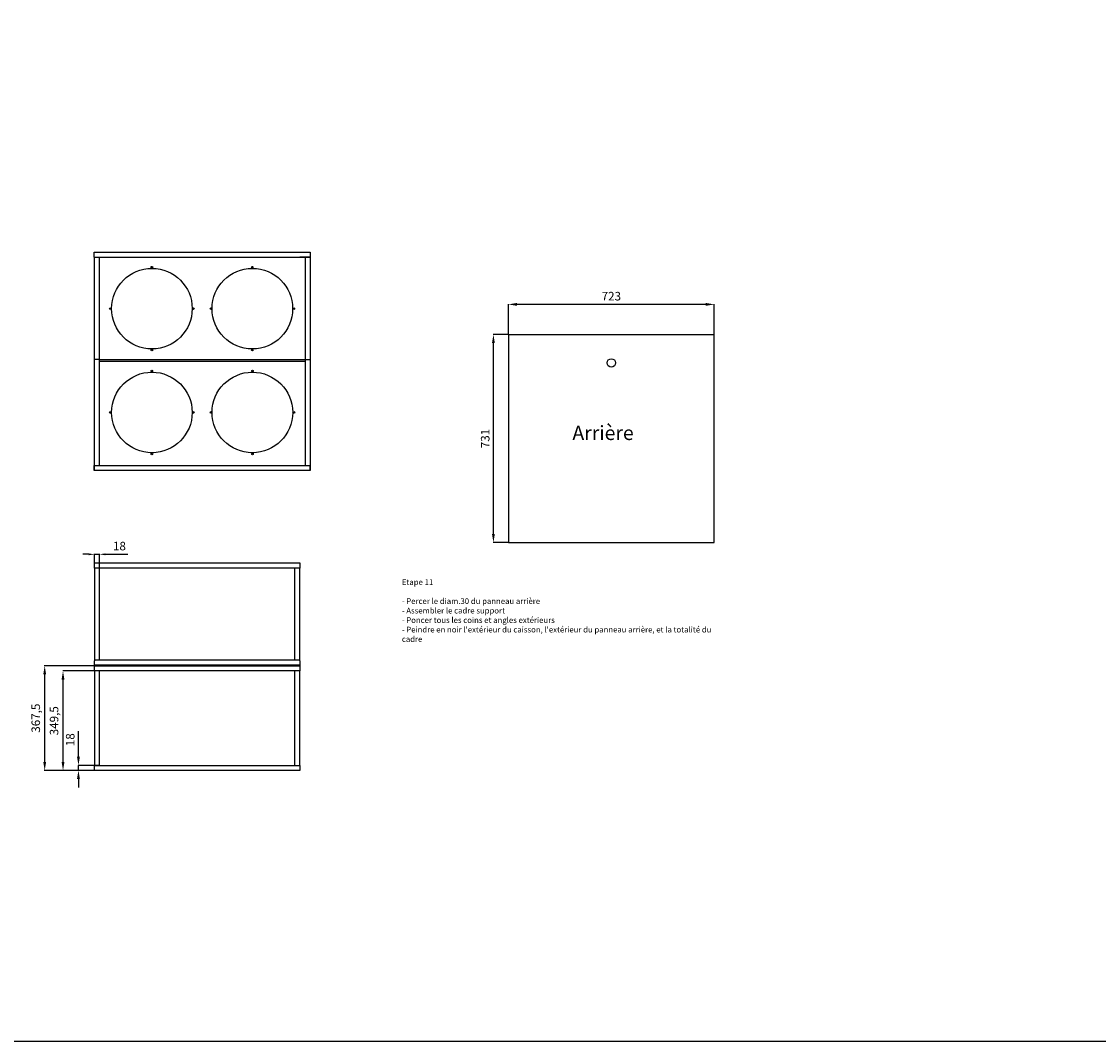
# Model space of a CAD drawing. Units: millimetres. Extents: x -4019 to 14184, y -16250 to 1452.
# Drawn here: x 288 to 4070, y -16250 to -12667 of the extents above; entities that cross this region are included whole.
import ezdxf

# ---------------------------------------------------------------- set-up
doc = ezdxf.new("R2010")
doc.units = ezdxf.units.MM
doc.layers.add('Cotation', color=1, linetype='Continuous')
doc.dimstyles.new('ISO-25', dxfattribs={"dimtxt": 2.5, "dimasz": 2.5, "dimexe": 1.25, "dimexo": 0.625, "dimtad": 1, "dimtxsty": 'Standard', "dimcen": 2.5, "dimadec": 0, "dimazin": 0, "dimtfac": 1, "dimtmove": 0, "dimatfit": 3, "dimfxl": 0, "dimarcsym": 0})

# ---------------------------------------------------------------- blocks, each defined once
blk = doc.blocks.new('*D161')
at = {"layer": 'Cotation', "color": 0, "lineweight": -2}
for p, q in [((1998.2, -13766.1), (1998.2, -13659.1)), ((2691.2, -13660.4), (2028.2, -13660.4)), ((2721.2, -13765.5), (2721.2, -13659.1))]:
    blk.add_line(p, q, dxfattribs=at)
at = {"layer": 'Cotation', "color": 0}
for points in [[(2028.2, -13655.4), (2028.2, -13665.4), (1998.2, -13660.4)], [(2691.2, -13655.4), (2691.2, -13665.4), (2721.2, -13660.4)]]:
    blk.add_solid(points, dxfattribs=at)
at = {"layer": 'Defpoints', "color": 0}
for p in [(1998.2, -13660.4), (1998.2, -13766.7), (2721.2, -13766.1)]:
    blk.add_point(p, dxfattribs=at)
at = {"layer": 'Cotation', "color": 0, "insert": (2359.7, -13635.4), "char_height": 30, "attachment_point": 5}
blk.add_mtext('723', dxfattribs=at)
blk = doc.blocks.new('*D162')
at = {"layer": 'Cotation', "color": 0, "lineweight": -2}
for p, q in [((1997.6, -13766.1), (1944.3, -13766.1)), ((1945.6, -14467.1), (1945.6, -13796.1)), ((1997.6, -14497.1), (1944.3, -14497.1))]:
    blk.add_line(p, q, dxfattribs=at)
at = {"layer": 'Cotation', "color": 0}
for points in [[(1940.6, -13796.1), (1950.6, -13796.1), (1945.6, -13766.1)], [(1940.6, -14467.1), (1950.6, -14467.1), (1945.6, -14497.1)]]:
    blk.add_solid(points, dxfattribs=at)
at = {"layer": 'Defpoints', "color": 0}
for p in [(1945.6, -13766.1), (1998.2, -13766.1), (1998.2, -14497.1)]:
    blk.add_point(p, dxfattribs=at)
at = {"layer": 'Cotation', "color": 0, "insert": (1920.6, -14131.6), "char_height": 30, "attachment_point": 5, "rotation": 90}
blk.add_mtext('731', dxfattribs=at)
blk = doc.blocks.new('*D163')
at = {"layer": 'Cotation', "color": 0, "lineweight": -2}
for p, q in [((543.5, -14930.2), (368.4, -14930.2)), ((369.7, -15267.7), (369.7, -14960.2)), ((543.5, -15297.7), (368.4, -15297.7))]:
    blk.add_line(p, q, dxfattribs=at)
at = {"layer": 'Cotation', "color": 0}
for points in [[(364.7, -14960.2), (374.7, -14960.2), (369.7, -14930.2)], [(364.7, -15267.7), (374.7, -15267.7), (369.7, -15297.7)]]:
    blk.add_solid(points, dxfattribs=at)
at = {"layer": 'Defpoints', "color": 0}
for p in [(369.7, -14930.2), (544.2, -14930.2), (544.2, -15297.7)]:
    blk.add_point(p, dxfattribs=at)
at = {"layer": 'Cotation', "color": 0, "insert": (342.2, -15114), "char_height": 30, "attachment_point": 5, "rotation": 90}
blk.add_mtext('367,5', dxfattribs=at)
blk = doc.blocks.new('*D164')
at = {"layer": 'Cotation', "color": 0, "lineweight": -2}
for p, q in [((543.5, -14948.2), (432.8, -14948.2)), ((434, -15267.7), (434, -14978.2)), ((543.5, -15297.7), (432.8, -15297.7))]:
    blk.add_line(p, q, dxfattribs=at)
at = {"layer": 'Cotation', "color": 0}
for points in [[(429, -14978.2), (439, -14978.2), (434, -14948.2)], [(429, -15267.7), (439, -15267.7), (434, -15297.7)]]:
    blk.add_solid(points, dxfattribs=at)
at = {"layer": 'Defpoints', "color": 0}
for p in [(434, -14948.2), (544.2, -14948.2), (544.2, -15297.7)]:
    blk.add_point(p, dxfattribs=at)
at = {"layer": 'Cotation', "color": 0, "insert": (406.5, -15123), "char_height": 30, "attachment_point": 5, "rotation": 90}
blk.add_mtext('349,5', dxfattribs=at)
blk = doc.blocks.new('*D165')
at = {"layer": 'Cotation', "color": 0, "lineweight": -2}
for p, q in [((488.2, -15249.7), (488.2, -15159.7)), ((561.5, -15279.7), (486.9, -15279.7)), ((543.5, -15297.7), (486.9, -15297.7)), ((488.2, -15297.7), (488.2, -15279.7)), ((488.2, -15327.7), (488.2, -15357.7))]:
    blk.add_line(p, q, dxfattribs=at)
at = {"layer": 'Cotation', "color": 0}
for points in [[(483.2, -15249.7), (493.2, -15249.7), (488.2, -15279.7)], [(483.2, -15327.7), (493.2, -15327.7), (488.2, -15297.7)]]:
    blk.add_solid(points, dxfattribs=at)
at = {"layer": 'Defpoints', "color": 0}
for p in [(488.2, -15279.7), (544.2, -15297.7), (562.2, -15279.7)]:
    blk.add_point(p, dxfattribs=at)
at = {"layer": 'Cotation', "color": 0, "insert": (463.2, -15189.7), "char_height": 30, "attachment_point": 5, "rotation": 90}
blk.add_mtext('18', dxfattribs=at)
blk = doc.blocks.new('*D166')
at = {"layer": 'Cotation', "color": 0, "lineweight": -2}
for p, q in [((524.2, -14538.4), (504.2, -14538.4)), ((544.2, -14568.1), (544.2, -14537.1)), ((544.2, -14538.4), (562.2, -14538.4)), ((562.2, -14585.8), (562.2, -14537.1)), ((582.2, -14538.4), (662.2, -14538.4))]:
    blk.add_line(p, q, dxfattribs=at)
at = {"layer": 'Cotation', "color": 0}
for points in [[(524.2, -14535.1), (524.2, -14541.7), (544.2, -14538.4)], [(582.2, -14535.1), (582.2, -14541.7), (562.2, -14538.4)]]:
    blk.add_solid(points, dxfattribs=at)
at = {"layer": 'Defpoints', "color": 0}
for p in [(562.2, -14538.4), (544.2, -14568.7), (562.2, -14586.4)]:
    blk.add_point(p, dxfattribs=at)
at = {"layer": 'Cotation', "color": 0, "insert": (632.2, -14513.4), "char_height": 30, "attachment_point": 5}
blk.add_mtext('18', dxfattribs=at)

msp = doc.modelspace()

# ---------------------------------------------------------------- linework, layer by layer
for p, q in [((543.166, -13495.008), (543.166, -13477.008)), ((543.166, -13477.008), (1302.166, -13477.008)), ((543.166, -13495.008), (543.166, -14244.008)), ((543.166, -13495.008), (561.166, -13495.008)), ((543.166, -13495.008), (1302.166, -13495.008)), ((561.166, -13495.008), (561.166, -14226.008)), ((561.166, -13495.008), (579.166, -13495.008)), ((561.166, -13495.008), (561.166, -13860.008)), ((561.166, -13495.008), (1284.166, -13495.008)), ((1284.166, -13495.008), (1266.166, -13495.008)), ((1302.166, -13495.008), (1284.166, -13495.008)), ((1284.166, -13495.008), (1284.166, -14226.008)), ((1284.166, -13495.008), (1284.166, -13859.588)), ((1302.166, -13477.008), (1302.166, -13495.008)), ((1302.166, -13495.008), (1302.166, -14244.008)), ((1998.19, -13766.085), (2721.19, -13766.085)), ((1998.19, -13766.085), (1998.19, -14497.085)), ((2721.19, -14497.085), (2721.19, -13766.085)), ((561.166, -13854.008), (543.166, -13854.008)), ((561.166, -13854.008), (1284.166, -13854.008)), ((561.166, -13854.008), (561.166, -14226.008)), ((561.166, -13860.008), (1283.996, -13860.008)), ((1266.166, -13853.917), (1266.166, -13854.008)), ((1284.166, -13854.008), (1284.166, -14226.008)), ((1284.166, -13854.008), (1302.166, -13854.008)), ((1284.166, -13854.008), (1284.166, -14226.008)), ((543.166, -14244.008), (543.166, -14226.008)), ((543.166, -14226.008), (1302.166, -14226.008)), ((1302.166, -14244.008), (543.166, -14244.008)), ((561.166, -14226.008), (1284.166, -14226.008)), ((1302.166, -14244.008), (1302.166, -14226.008)), ((1302.166, -14244.008), (1302.166, -14226.008)), ((1998.19, -14497.085), (2721.19, -14497.085)), ((544.173, -14568.721), (1265.173, -14568.721)), ((544.173, -14586.721), (544.173, -14568.721)), ((1265.173, -14586.448), (544.173, -14586.448)), ((562.173, -14586.448), (544.173, -14586.448)), ((544.173, -14586.721), (544.173, -14912.221)), ((562.173, -14909.321), (562.173, -14586.448)), ((1247.173, -14586.448), (1247.173, -14909.321)), ((1265.173, -14568.721), (1265.173, -14586.721)), ((1265.173, -14912.221), (1265.173, -14586.721)), ((544.173, -14909.321), (1265.173, -14909.321)), ((544.173, -14930.221), (544.173, -14912.221)), ((544.173, -14927.048), (1265.173, -14927.048)), ((544.173, -14930.221), (1265.173, -14930.221)), ((544.173, -14948.221), (544.173, -14930.221)), ((1247.173, -14909.321), (1265.173, -14909.321)), ((1265.173, -14912.221), (1265.173, -14930.221)), ((1265.173, -14930.221), (1265.173, -14948.221)), ((1265.173, -14948.221), (544.173, -14948.221)), ((544.173, -14948.221), (544.173, -15279.721)), ((562.173, -15279.721), (562.173, -14948.221)), ((1247.173, -14948.221), (1247.173, -15279.721)), ((1265.173, -14948.221), (1247.173, -14948.221)), ((1265.173, -15279.721), (1265.173, -14948.221)), ((544.173, -15279.721), (1265.173, -15279.721)), ((544.173, -15297.721), (544.173, -15279.721)), ((544.173, -15279.721), (562.173, -15279.721)), ((1265.173, -15297.721), (544.173, -15297.721)), ((1265.173, -15279.721), (1265.173, -15297.721))]:
    msp.add_line(p, q)
msp.add_lwpolyline([(-4018.601, -9083.833), (13223.756, -9083.833), (13223.756, -16249.683), (-4018.601, -16249.683)], close=True)
for centre, radius in [((746.208, -13675.298), 141.5), ((746.208, -13529.798), 3), ((1099.038, -13675.298), 141.5), ((1099.038, -13529.798), 3), ((600.708, -13675.298), 3), ((891.708, -13675.298), 3), ((953.538, -13675.298), 3), ((1244.538, -13675.298), 3), ((746.208, -13820.798), 3), ((1099.038, -13820.798), 3), ((2359.69, -13866.085), 15), ((746.166, -14040.008), 141.5), ((746.166, -13894.508), 3), ((1099.166, -14040.008), 141.5), ((1099.166, -13894.508), 3), ((600.666, -14040.008), 3), ((891.666, -14040.008), 3), ((953.666, -14040.008), 3), ((1244.666, -14040.008), 3), ((746.166, -14185.508), 3), ((1099.166, -14185.508), 3)]:
    msp.add_circle(centre, radius)

# ---------------------------------------------------------------- texts
at = {"attachment_point": 1}
for s, insert, char_height, width in [('Arrière', (2222.967, -14086.883), 50, 330.31504), ("Etape 11\\P\\P- Percer le diam.30 du panneau arrière\\P- Assembler le cadre support\\P- Poncer tous les coins et angles extérieurs\\P- Peindre en noir l'extérieur du caisson, l'extérieur du panneau arrière, et la totalité du cadre", (1624.023, -14626.175), 20, 1111.00988)]:
    msp.add_mtext(s, dxfattribs=dict(at, insert=insert, char_height=char_height, width=width))

# ---------------------------------------------------------------- dimensions: what is measured, and where the dimension line sits
at = {"layer": 'Cotation'}
for base, p1, p2, override, picture, middle in [((1998.19, -13660.36), (2721.19, -13766.085), (1998.19, -13766.71), {"dimtxt": 30, "dimasz": 30, "dimgap": 10, "dimlwd": 65534}, '*D161', (2359.69, -13635.36)), ((562.173, -14538.384), (544.173, -14568.721), (562.173, -14586.448), {"dimtxt": 30, "dimasz": 20, "dimgap": 10}, '*D166', (632.173, -14513.384))]:
    dim = msp.add_linear_dim(base=base, p1=p1, p2=p2, dimstyle='ISO-25', override=override, dxfattribs=at)
    dim.commit()
    dim.dimension.update_dxf_attribs({"geometry": picture, "text_midpoint": middle})
for base, p1, p2, picture, middle in [((1945.591, -13766.085), (1998.19, -14497.085), (1998.19, -13766.085), '*D162', (1920.591, -14131.585)), ((369.696, -14930.221), (544.173, -15297.721), (544.173, -14930.221), '*D163', (342.196, -15113.971)), ((434.048, -14948.221), (544.173, -15297.721), (544.173, -14948.221), '*D164', (406.548, -15122.971))]:
    dim = msp.add_linear_dim(base=base, p1=p1, p2=p2, angle=90, dimstyle='ISO-25', override={"dimtxt": 30, "dimasz": 30, "dimgap": 10}, dxfattribs=at)
    dim.commit()
    dim.dimension.update_dxf_attribs({"geometry": picture, "text_midpoint": middle})
dim = msp.add_linear_dim(base=(488.173, -15279.721), p1=(544.173, -15297.721), p2=(562.173, -15279.721), angle=90, dimstyle='ISO-25', override={"dimtxt": 30, "dimasz": 30, "dimgap": 10}, dxfattribs=at)
dim.commit()
dim.dimension.update_dxf_attribs({"geometry": '*D165', "text_midpoint": (488.173, -15189.721), "dimtype": 160})

doc.saveas('drawing.dxf')
